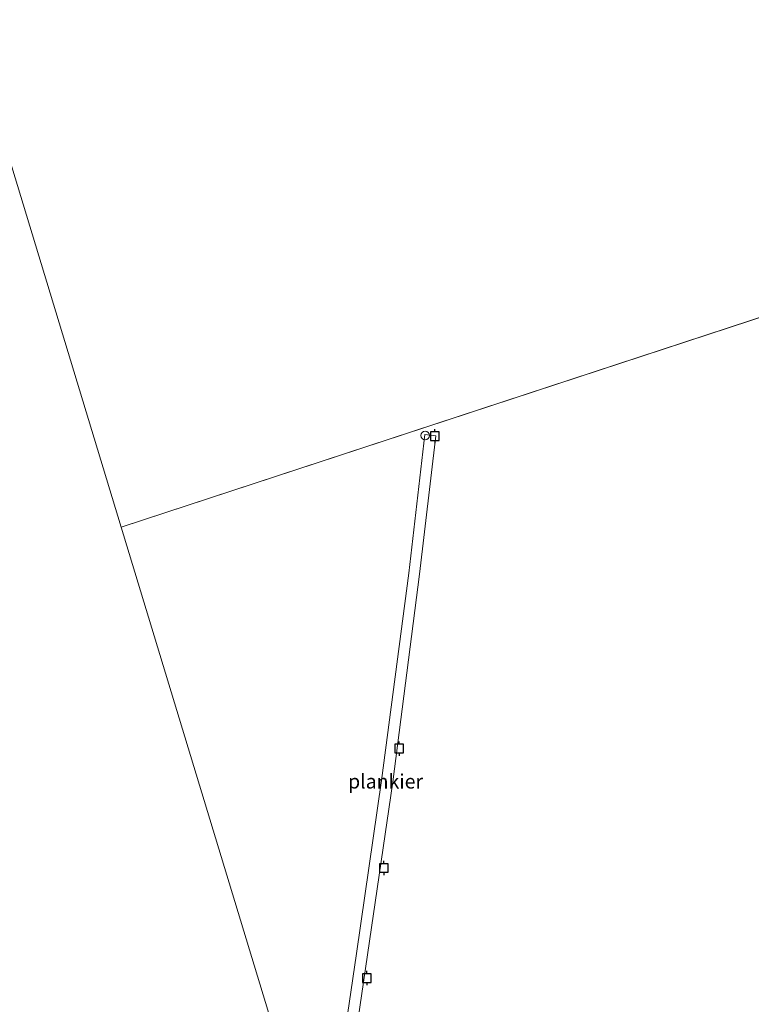
# Model space of a CAD drawing. Units: metres. Extents: x 179999 to 190009, y 412498 to 418753.
# Drawn here: x 185102 to 185231, y 418213 to 418386 of the extents above; entities that cross this region are included whole.
import ezdxf
from ezdxf.enums import TextEntityAlignment as Align

# ---------------------------------------------------------------- set-up
doc = ezdxf.new("R2010")
doc.units = ezdxf.units.M
doc.layers.get('0').update_dxf_attribs({"lineweight": 25})
for name, color, linetype, lineweight in [('B-ME-AL-OVERIG-GV-B7', 7, 'BV-GELEIDERAIL', 18), ('B-ME-IE-HULPGEOMETRIE-L-B1', 53, 'Continuous', 18), ('B-ME-IE-INRICHTINGSELEMENT-S-B2', 253, 'Continuous', 18), ('B-ME-OG-WATER-GV-B6', 153, 'Continuous', 18), ('B-ME-VV-AFMEERCONSTRUCTIE-S-B1', 10, 'Continuous', 25)]:
    doc.layers.add(name, color=color, linetype=linetype, lineweight=lineweight)
doc.styles.add('NLCS-ISO', font='NLCS-ISO.TTF')
doc.linetypes.add('BV-GELEIDERAIL', pattern='A,10,-3,[108,NLCS.SHX,S=1,R=0,X=0,Y=0],-3', length=16)

# ---------------------------------------------------------------- blocks, each defined once
blk = doc.blocks.new('dtb')
blk.add_circle((0, 0), 0.75)
blk = doc.blocks.new('meerpaal')
for p, q in [((-0.75, 0), (-1.25, 0)), ((0.75, 0.75), (-0.75, 0.75)), ((-0.75, 0.75), (-0.75, -0.75)), ((0.75, -0.75), (0.75, 0.75)), ((0.75, 0), (1.25, 0)), ((-0.75, -0.75), (0.75, -0.75))]:
    blk.add_line(p, q)

msp = doc.modelspace()

# ---------------------------------------------------------------- linework, layer by layer
at = {"layer": 'B-ME-AL-OVERIG-GV-B7'}
msp.add_polyline3d([(185157.01, 418191.77, 8.16), (185161.42, 418222.04, 8.15), (185165.83, 418252.31, 8.13), (185170.58, 418288.58, 8.11), (185173.38, 418312.88, 8.1), (185175.32, 418312.62, 8.01), (185172.47, 418288.43, 8.02), (185167.8, 418252.08, 8.04), (185163.38, 418221.8, 8.05), (185158.95, 418191.51, 8.06), (185157.01, 418191.77, 8.16)], dxfattribs=at)
at = {"layer": 'B-ME-IE-HULPGEOMETRIE-L-B1'}
msp.add_line((185360.28, 418375.5, 7.65), (185120.25, 418296.65, 7.65), dxfattribs=at)
msp.add_polyline3d([(185092.8, 418387.08, 7.65), (185120.25, 418296.65, 7.65), (185152.85, 418189.21, 7.65), (185193.66, 418182.9, 7.65), (185194.85, 418180.5, 7.65), (185196.95, 418176.06, 8.13), (185197.62, 418174.67, 7.92), (185202.19, 418164.38, 8.61), (185208.59, 418156.28, 10.29), (185211.46, 418155.02, 10.49), (185213.62, 418141.52, 10.03), (185214.69, 418140.04, 10.03), (185217.07, 418134.91, 9.74), (185217.86, 418133.11, 9.65), (185223.99, 418120.93, 9.6), (185226.52, 418116.39, 9.55)], dxfattribs=at)
at = {"layer": 'B-ME-OG-WATER-GV-B6'}
for points in [[(185092.8, 418387.08, 7.65), (185120.25, 418296.65, 7.65), (185152.85, 418189.21, 7.65), (185193.66, 418182.9, 7.65)], [(185360.28, 418375.5, 7.65), (185120.25, 418296.65, 7.65), (185092.8, 418387.08, 7.65)], [(185120.25, 418296.65, 7.65), (185360.28, 418375.5, 7.65)], [(185152.85, 418189.21, 7.65), (185120.25, 418296.65, 7.65)]]:
    msp.add_polyline3d(points, dxfattribs=at)

# ---------------------------------------------------------------- block references
at = {"layer": 'B-ME-IE-INRICHTINGSELEMENT-S-B2', "rotation": 90}
msp.add_blockref('dtb', (185173.45, 418312.7, 8.05), dxfattribs=at)
at = {"layer": 'B-ME-VV-AFMEERCONSTRUCTIE-S-B1', "rotation": 90}
for p in [(185175.16, 418312.59, 8.56), (185168.91, 418257.9, 9.81), (185166.22, 418236.98, 9.85), (185163.26, 418217.71, 10)]:
    msp.add_blockref('meerpaal', p, dxfattribs=at)

# ---------------------------------------------------------------- texts
at = {"layer": 'B-ME-AL-OVERIG-GV-B7', "ltscale": 0.2, "style": 'NLCS-ISO'}
msp.add_text('plankier', height=2.5, dxfattribs=at).set_placement((185166.53, 418252.15), align=Align.MIDDLE_CENTER)

doc.saveas('drawing.dxf')
